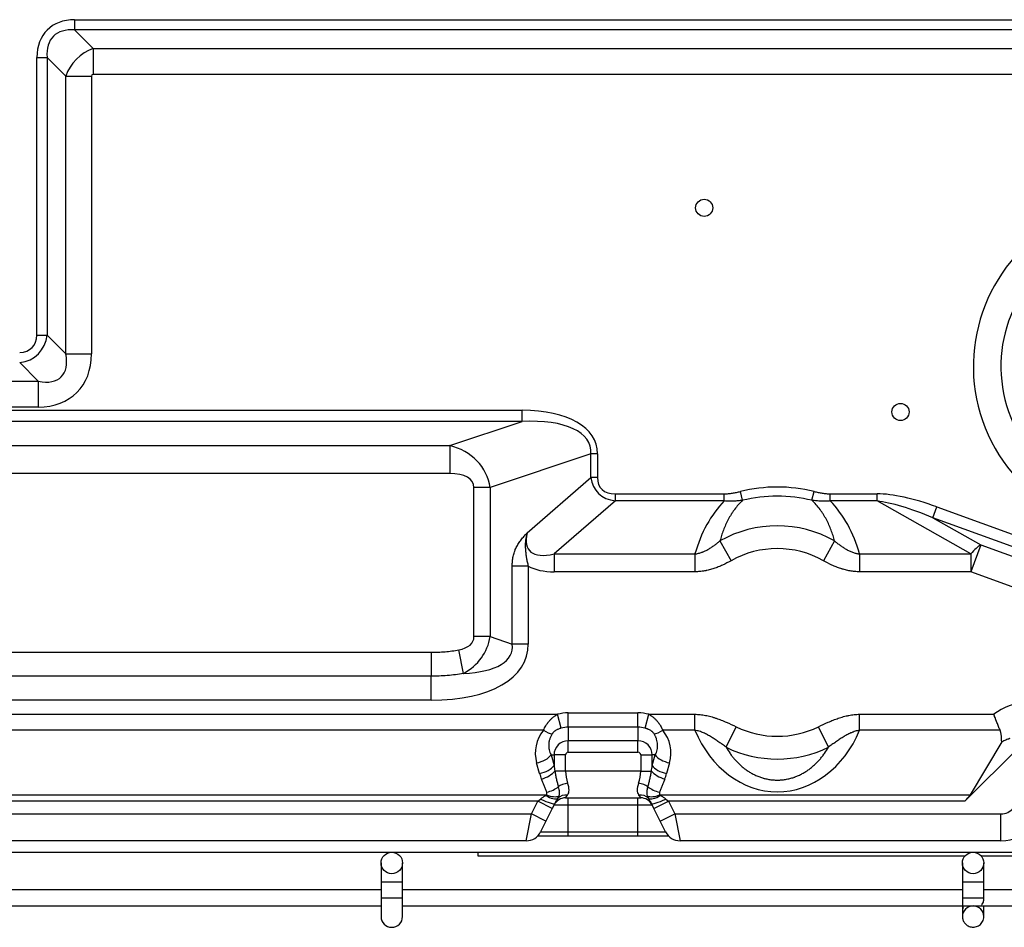
# Model space of a CAD drawing. Units: inches. Extents: x 245 to 9698, y 270 to 789.
# Drawn here: x 323 to 329, y 326 to 332 of the extents above; entities that cross this region are included whole.
import ezdxf

# ---------------------------------------------------------------- set-up
doc = ezdxf.new("R2010")
doc.units = ezdxf.units.IN
doc.header["$MEASUREMENT"] = 0
doc.layers.add('LG-Product', color=3, linetype='Continuous')

# ---------------------------------------------------------------- blocks, each defined once
blk = doc.blocks.new('ODU')
at = {"layer": 'LG-Product'}
for p, q in [((2223.08576, 1758.96337), (2223.08576, 1757.04337)), ((2223.08576, 1758.96337), (2427.84576, 1758.96337)), ((2427.84576, 1757.04337), (2223.08576, 1757.04337)), ((2223.08576, 1757.04337), (2226.56576, 1753.56337)), ((2226.56576, 1753.56337), (2427.84576, 1753.56337)), ((2226.56576, 1753.56337), (2226.56576, 1748.76337)), ((2216.04576, 1700.09157), (2216.04576, 1751.92337)), ((2216.04576, 1751.92337), (2217.96576, 1751.92337)), ((2217.96576, 1751.92337), (2217.96576, 1700.09157)), ((2221.44576, 1748.44337), (2217.96576, 1751.92337)), ((2221.44576, 1696.61157), (2221.44576, 1748.44337)), ((2221.44576, 1748.44337), (2226.24576, 1748.44337)), ((2226.24576, 1748.44337), (2226.24576, 1696.61157)), ((2427.84576, 1748.76337), (2226.56576, 1748.76337)), ((2216.04576, 1700.09157), (2217.96576, 1700.09157)), ((2217.96576, 1700.09157), (2221.44576, 1696.61157)), ((2221.44576, 1696.61157), (2226.24576, 1696.61157)), ((2216.32576, 1691.49157), (2212.84576, 1694.97157)), ((2175.16576, 1691.49157), (2216.32576, 1691.49157)), ((2216.32576, 1691.49157), (2216.32576, 1686.69157)), ((2071.87935, 1686.07721), (2306.61216, 1686.07721)), ((2216.32576, 1686.69157), (2175.16576, 1686.69157)), ((2306.61216, 1683.99875), (2306.61216, 1686.07721)), ((2306.61216, 1683.99875), (2071.87935, 1683.99875)), ((2293.10216, 1679.49542), (2306.61216, 1683.99875)), ((2085.38935, 1679.49542), (2293.10216, 1679.49542)), ((2293.10216, 1679.49542), (2293.10216, 1674.29926)), ((2319.47344, 1677.95892), (2300.63806, 1671.68046)), ((2320.67344, 1677.95892), (2319.47344, 1677.95892)), ((2319.47344, 1673.51245), (2319.47344, 1677.95892)), ((2320.67344, 1677.95892), (2320.67344, 1673.51245)), ((2293.10216, 1674.29926), (2085.38935, 1674.29926)), ((2307.56626, 1663.20053), (2319.47344, 1673.51245)), ((2320.67344, 1673.51245), (2319.47344, 1673.51245)), ((2300.63806, 1671.68046), (2297.63806, 1671.68046)), ((2297.63806, 1643.84627), (2297.63806, 1671.68046)), ((2300.63806, 1671.68046), (2300.63806, 1643.84627)), ((2347.77583, 1669.28259), (2347.37359, 1670.93129)), ((2360.71569, 1669.28259), (2361.11792, 1670.93129)), ((2324.02652, 1669.15875), (2312.61365, 1659.27491)), ((2324.02652, 1670.49003), (2344.35242, 1670.49003)), ((2324.02652, 1669.15875), (2324.02652, 1670.49003)), ((2344.35242, 1669.15875), (2324.02652, 1669.15875)), ((2344.35242, 1669.15875), (2344.35242, 1670.49003)), ((2364.13909, 1670.49003), (2372.88219, 1670.49003)), ((2364.13909, 1669.15875), (2364.13909, 1670.49003)), ((2372.88219, 1669.15875), (2364.13909, 1669.15875)), ((2372.88219, 1669.15875), (2372.88219, 1670.49003)), ((2390.405, 1659.27491), (2372.88219, 1669.15875)), ((2383.31423, 1666.02452), (2384.04842, 1668.04169)), ((2384.04842, 1668.04169), (2408.06441, 1659.30059)), ((2407.33022, 1657.28342), (2383.31423, 1666.02452)), ((2383.31423, 1666.02452), (2392.24047, 1660.98963)), ((2343.55425, 1661.71262), (2345.63907, 1658.01756)), ((2364.93726, 1661.71262), (2362.85244, 1658.01756)), ((2392.24047, 1660.98963), (2390.405, 1655.94671)), ((2392.24047, 1660.98963), (2407.03429, 1655.60512)), ((2312.61365, 1659.27491), (2338.88526, 1659.27491)), ((2312.61365, 1659.27491), (2312.61365, 1655.94671)), ((2338.88526, 1659.27491), (2338.88526, 1655.94671)), ((2369.60625, 1659.27491), (2369.60625, 1655.94671)), ((2369.60625, 1659.27491), (2390.405, 1659.27491)), ((2390.405, 1659.27491), (2390.405, 1655.94671)), ((2307.78165, 1657.02414), (2304.78165, 1657.02414)), ((2304.78165, 1642.46507), (2304.78165, 1657.02414)), ((2307.78165, 1657.02414), (2307.78165, 1642.46507)), ((2338.88526, 1655.94671), (2312.61365, 1655.94671)), ((2390.405, 1655.94671), (2369.60625, 1655.94671)), ((2405.19881, 1650.5622), (2390.405, 1655.94671)), ((2300.63806, 1643.84627), (2297.63806, 1643.84627)), ((2300.63806, 1643.84627), (2304.78165, 1642.46507)), ((2295.66616, 1636.98756), (2294.82058, 1641.37902)), ((2307.78165, 1642.46507), (2304.78165, 1642.46507)), ((2088.85345, 1640.93414), (2289.63806, 1640.93414)), ((2289.63806, 1640.93414), (2289.63806, 1636.462)), ((2289.63806, 1636.462), (2088.85345, 1636.462)), ((2289.63806, 1631.98986), (2289.63806, 1636.462)), ((2289.63806, 1631.98986), (2088.85345, 1631.98986)), ((2065.25259, 1629.35675), (2313.23892, 1629.35675)), ((2313.92454, 1626.76254), (2313.23892, 1629.35675)), ((2315.24576, 1629.61747), (2328.24576, 1629.61747)), ((2315.24576, 1626.93419), (2315.24576, 1629.61747)), ((2328.24576, 1626.93419), (2328.24576, 1629.61747)), ((2329.56698, 1626.76254), (2330.25259, 1629.35675)), ((2330.25259, 1629.35675), (2338.86801, 1629.35675)), ((2338.86801, 1626.37992), (2338.86801, 1629.35675)), ((2369.6235, 1629.35675), (2394.68209, 1629.35675)), ((2369.6235, 1626.37992), (2369.6235, 1629.35675)), ((2315.24576, 1626.93419), (2315.24576, 1624.42671)), ((2328.24576, 1626.93419), (2315.24576, 1626.93419)), ((2328.24576, 1626.93419), (2328.24576, 1624.42671)), ((2344.71236, 1623.20584), (2346.57135, 1627.01952)), ((2363.77916, 1623.20584), (2361.92016, 1627.01952)), ((2310.62506, 1626.37992), (2067.86645, 1626.37992)), ((2338.86801, 1626.37992), (2332.86645, 1626.37992)), ((2395.83218, 1626.37992), (2369.6235, 1626.37992)), ((2315.24576, 1622.28009), (2315.24576, 1624.42671)), ((2328.24576, 1624.42671), (2315.24576, 1624.42671)), ((2328.24576, 1622.28009), (2328.24576, 1624.42671)), ((2399.31682, 1623.17758), (2389.26526, 1613.12601)), ((2396.13214, 1624.21667), (2390.23239, 1614.31675)), ((2312.01685, 1621.76337), (2312.58241, 1619.78389)), ((2312.01685, 1621.76337), (2312.58241, 1621.76337)), ((2314.72904, 1621.76337), (2312.58241, 1621.76337)), ((2312.58241, 1621.76337), (2312.58241, 1619.78389)), ((2314.72904, 1618.76337), (2314.72904, 1621.76337)), ((2315.24576, 1622.28009), (2328.24576, 1622.28009)), ((2328.76247, 1621.76337), (2328.76247, 1618.76337)), ((2328.76247, 1621.76337), (2330.9091, 1621.76337)), ((2330.9091, 1619.78389), (2330.9091, 1621.76337)), ((2330.9091, 1619.78389), (2331.47466, 1621.76337)), ((2331.47466, 1621.76337), (2330.9091, 1621.76337)), ((2309.89913, 1618.29547), (2309.33357, 1620.27495)), ((2334.15795, 1620.27495), (2333.59238, 1618.29547)), ((2314.72904, 1618.76337), (2312.73293, 1618.76337)), ((2328.76247, 1618.76337), (2314.72904, 1618.76337)), ((2328.76247, 1618.76337), (2330.75859, 1618.76337)), ((2067.32766, 1614.31675), (2311.16385, 1614.31675)), ((2314.72904, 1613.76337), (2315.11966, 1614.29123)), ((2314.72904, 1613.76337), (2328.76247, 1613.76337)), ((2315.24576, 1612.43668), (2315.24576, 1613.76337)), ((2328.24576, 1612.43668), (2328.24576, 1613.76337)), ((2328.37185, 1614.29123), (2328.76247, 1613.76337)), ((2332.32766, 1614.31675), (2390.23239, 1614.31675)), ((2309.57298, 1613.12601), (2068.91853, 1613.12601)), ((2308.39165, 1610.76337), (2309.57298, 1613.12601)), ((2309.57298, 1613.12601), (2310.04897, 1613.54912)), ((2312.25626, 1611.78437), (2309.57298, 1613.12601)), ((2312.25626, 1611.78437), (2311.07494, 1609.42173)), ((2312.73225, 1612.73636), (2312.25626, 1611.78437)), ((2312.58241, 1612.43668), (2315.24576, 1612.43668)), ((2315.24576, 1612.43668), (2328.24576, 1612.43668)), ((2315.24576, 1607.42173), (2315.24576, 1612.43668)), ((2328.24576, 1607.42173), (2328.24576, 1612.43668)), ((2328.24576, 1612.43668), (2330.9091, 1612.43668)), ((2331.23525, 1611.78437), (2330.75926, 1612.73636)), ((2331.23525, 1611.78437), (2333.91853, 1613.12601)), ((2332.41658, 1609.42173), (2331.23525, 1611.78437)), ((2333.44254, 1613.54912), (2333.91853, 1613.12601)), ((2333.91853, 1613.12601), (2335.09986, 1610.76337)), ((2389.26526, 1613.12601), (2333.91853, 1613.12601)), ((2070.09986, 1610.76337), (2308.39165, 1610.76337)), ((2307.39165, 1605.76337), (2308.39165, 1610.76337)), ((2311.07494, 1609.42173), (2308.39165, 1610.76337)), ((2332.41658, 1609.42173), (2335.09986, 1610.76337)), ((2335.09986, 1610.76337), (2336.09986, 1605.76337)), ((2335.09986, 1610.76337), (2395.99876, 1610.76337)), ((2395.99876, 1605.76337), (2395.99876, 1610.76337)), ((2311.07494, 1609.42173), (2310.07494, 1607.42173)), ((2333.41658, 1607.42173), (2332.41658, 1609.42173)), ((2334.0063, 1606.611), (2309.47799, 1606.611)), ((2310.07494, 1607.42173), (2315.24576, 1607.42173)), ((2315.24576, 1607.42173), (2328.24576, 1607.42173)), ((2315.24576, 1606.61098), (2315.24576, 1607.42173)), ((2328.24576, 1607.42173), (2333.41658, 1607.42173)), ((2328.24576, 1606.61098), (2328.24576, 1607.42173)), ((2307.39165, 1605.76337), (2071.09986, 1605.76337)), ((2395.99876, 1605.76337), (2336.09986, 1605.76337)), ((1968.75111, 1603.611), (2502.90154, 1603.611)), ((2298.35076, 1603.61305), (2298.35076, 1602.96337)), ((2298.35076, 1602.96337), (2389.33365, 1602.96337)), ((2392.27673, 1602.96337), (2497.82977, 1602.96337)), ((2280.30154, 1601.61099), (2280.30154, 1598.111)), ((2284.30154, 1598.111), (2284.30154, 1601.61099)), ((2280.30154, 1598.111), (2280.30154, 1595.111)), ((2280.30154, 1598.111), (2284.30154, 1598.111)), ((2284.30154, 1595.111), (2284.30154, 1598.111)), ((2388.80154, 1598.11098), (2388.80154, 1595.11098)), ((2388.80154, 1598.11098), (2392.80154, 1598.11098)), ((2392.80154, 1598.11097), (2392.80154, 1598.11101)), ((2392.80154, 1595.11098), (2392.80154, 1598.11098)), ((2280.29865, 1596.611), (2175.79921, 1596.611)), ((2388.79202, 1596.611), (2284.29258, 1596.611)), ((2497.29565, 1596.611), (2392.79622, 1596.611)), ((2175.79921, 1593.611), (2280.29865, 1593.611)), ((2280.30154, 1595.111), (2280.30154, 1591.61099)), ((2280.30154, 1595.111), (2284.30154, 1595.111)), ((2284.29258, 1593.611), (2497.29565, 1593.611)), ((2284.30154, 1591.61099), (2284.30154, 1595.111)), ((2388.80154, 1595.11098), (2392.80154, 1595.11098)), ((2388.80154, 1593.611), (2388.80154, 1591.611)), ((2392.80154, 1591.611), (2392.80154, 1593.611))]:
    blk.add_line(p, q, dxfattribs=at)
for centre, radius in [((2340.6138, 1723.86333), 1.6), ((2377.24576, 1685.76337), 1.6), ((2282.30154, 1601.61099), 2), ((2390.80154, 1601.611), 2)]:
    blk.add_circle(centre, radius, dxfattribs=at)
for centre, radius, start, end in [((2421.74576, 1694.26337), 30.89714, 119.9315118, 283.6), ((2421.74576, 1694.26337), 25.75218, 119.9315118, 283.6), ((2354.24576, 1642.76337), 28.99411, 76.2893149, 103.7106851), ((2354.24576, 1642.76337), 27.29706, 76.2893149, 103.7106851), ((2354.24576, 1642.76337), 21.75736, 60.5675391, 119.4324609), ((2354.24576, 1642.76337), 17.51472, 60.5675391, 119.4324609), ((2400.73104, 1621.76337), 9.7082, 90, 128.5410604), ((2315.24576, 1621.76337), 7.8541, 90, 104.8040791), ((2328.24576, 1621.76337), 7.8541, 75.1959209, 90), ((2315.24576, 1621.76337), 5.17082, 90, 104.8040791), ((2328.24576, 1621.76337), 5.17082, 75.1959209, 90), ((2354.24576, 1642.76337), 17.51472, 244.0128863, 295.9871137), ((2315.24576, 1621.76337), 2.66334, 90, 180), ((2328.24576, 1621.76337), 2.66334, 0, 90), ((2354.24576, 1642.76337), 21.75736, 244.0128863, 295.9871137), ((2315.24576, 1621.76337), 0.51672, 90, 180), ((2328.24576, 1621.76337), 0.51672, 0, 90), ((2314.72904, 1611.36337), 2.4, 90, 153.4349488), ((2328.76247, 1611.36337), 2.4, 26.5650512, 90), ((2395.99876, 1613.76337), 3, 270, 320.1944289), ((2395.99876, 1613.76337), 8, 270, 320.1944289), ((2307.39165, 1608.76337), 3, 270, 333.4349488), ((2336.09986, 1608.76337), 3, 206.5650512, 270), ((2390.80154, 1591.611), 2, 90, 180.5681549), ((2390.80154, 1591.611), 2, 359.639972, 90), ((2282.30154, 1591.61099), 2, 179.9999416, 359.9999328)]:
    blk.add_arc(centre, radius, start, end, dxfattribs=at)
for centre, major_axis, ratio, start_param, end_param in [((2227.04576, 1747.96337), (9.07083, -9.07083), 0.685994341, 2.540328437, 3.74285687), ((2227.04576, 1747.96337), (7.90666, -7.90666), 0.572363376, 2.540328437, 3.74285687), ((2226.74576, 1748.26337), (-4.52548, -4.52548), 0.734228318, 4.111124764, 5.313653197), ((2226.74576, 1748.26337), (0.41231, -0.41231), 0.685994341, 2.540328437, 3.74285687), ((2211.04576, 1701.89157), (-4.12311, 4.12311), 0.685994341, 2.540328437, 3.74285687), ((2211.04576, 1701.89157), (5.28728, -5.28728), 0.855919544, 5.681921091, 6.884449524), ((2210.74576, 1702.19157), (-12.78163, 12.78163), 0.685994341, 2.540328437, 3.74285687), ((2210.74576, 1702.19157), (9.8712, -9.8712), 0.45845322, 5.681921091, 6.884449524), ((2295.87344, 1671.75892), (24.48804, 8.16268), 0.480384461, 6.124405093, 7.247369022), ((2295.87344, 1671.75892), (-23.39428, -7.79809), 0.405519351, 2.982812439, 4.105776369), ((2289.63806, 1669.68046), (-10.63376, -3.54459), 0.892142571, 2.982812439, 4.105776369), ((2289.63806, 1669.68046), (7.89937, 2.63312), 0.480384461, 6.124405093, 7.247369022), ((2332.67344, 1681.30668), (-12.06463, -10.44827), 0.526315789, 5.949712135, 6.715874785), ((2332.67344, 1681.30668), (11.33893, 9.81981), 0.4, 2.808119481, 3.574282131), ((2354.24576, 1651.64478), (0, -21.97544), 0.745355993, 3.790111347, 4.357792395), ((2354.24576, 1651.64478), (0, -21.97544), 0.745355993, 1.925392912, 2.49307396), ((2391.46872, 1655.34671), (23.50587, -13.25861), 0.311256989, 2.060755399, 2.63735318), ((2391.46872, 1655.34671), (22.85522, -12.89161), 0.22865567, 2.060755399, 2.63735318), ((2333.36626, 1681.90668), (-25.39921, -21.99636), 0.25, 5.949712135, 6.715874785), ((2390.405, 1655.94671), (-2.94774, -5.22598), 0.311256989, 3.631551726, 4.208149506), ((2333.36626, 1681.90668), (27.21344, 23.56753), 0.4, 3.285166882, 3.574282131), ((2289.63806, 1645.84627), (7.89937, -2.63312), 0.480384461, 5.575882059, 6.441965522), ((2289.63806, 1645.84627), (10.63376, -3.54459), 0.892142571, 5.575882059, 6.441965522), ((2275.78165, 1650.46507), (31.59747, -10.53249), 0.480384461, 5.319001592, 6.441965522), ((2275.78165, 1650.46507), (28.86307, -9.62102), 0.328684105, 5.575882059, 6.441965522), ((2315.24576, 1622.1143), (0, -6.43772), 0.958314848, 3.988106124, 5.002140682), ((2310.62506, 1627.86834), (2.2883, -1.94002), 0.399562399, 5.039004324, 5.773562013), ((2332.86645, 1627.86834), (-2.2883, -1.94002), 0.399562399, 0.509623294, 1.244180983), ((2328.24576, 1622.1143), (0, -6.43772), 0.958314848, 1.281044625, 2.295079183), ((2354.24576, 1635.91021), (0, -21.02275), 0.820651807, 5.182889127, 7.383481487), ((2309.33357, 1621.76337), (2.88457, 0.82416), 0.481543412, 4.575663542, 5.747684449), ((2334.15795, 1621.76337), (-2.88457, 0.82416), 0.481543412, 0.535500858, 1.707521765), ((2309.89913, 1619.78389), (2.88457, 0.82416), 0.481543412, 4.575663542, 5.747684449), ((2314.72904, 1624.01006), (0, -9.45), 0.253968255, 5.176036593, 5.30099918), ((2328.76247, 1624.01006), (0, -9.45), 0.253968255, 0.982186127, 1.107148713), ((2333.59238, 1619.78389), (-2.88457, 0.82416), 0.481543412, 0.535500858, 1.707521765), ((2314.72904, 1622.52164), (0, -9.45), 0.571428573, 5.176036594, 5.30099918), ((2310.23779, 1618.76337), (2.803, 1.06921), 0.47098, 4.534628058, 5.602427392), ((2318.42904, 1618.76337), (0, -5), 0.74, 4.71238898, 5.176036589), ((2325.06247, 1618.76337), (0, -5), 0.74, 1.107148718, 1.570796327), ((2333.25372, 1618.76337), (-2.803, 1.06921), 0.47098, 0.680757915, 1.748557249), ((2328.76247, 1622.52164), (0, -9.45), 0.571428572, 0.982186128, 1.107148715), ((2311.20995, 1616.2913), (2.86032, 0.90475), 0.478424683, 4.562198502, 5.411511264), ((2315.11966, 1615.45399), (2.32834, 0.58209), 0.43643578, 1.462117287, 2.29801492), ((2310.15559, 1618.76337), (4.87849, -4.57477), 0.413609002, 0.048245548, 0.691746656), ((2333.33593, 1618.76337), (-4.87849, -4.57477), 0.413609002, 5.591438651, 6.23493976), ((2328.37185, 1615.45399), (2.32834, -0.58209), 0.43643578, 0.843577734, 1.679475367), ((2332.28156, 1616.2913), (2.86032, -0.90475), 0.478424683, 4.013266697, 4.862579459), ((2311.03337, 1615.60314), (2.39198, -1.81065), 0.380634348, 4.992918909, 6.140983489), ((2311.16385, 1615.80516), (2.67048, -1.36695), 0.453379518, 4.940426149, 5.941865771), ((2315.11966, 1612.14461), (2.14663, -1.07331), 0.872871561, 1.982313173, 2.869671289), ((2328.37185, 1612.14461), (2.14663, 1.07331), 0.872871561, 0.271921364, 1.159279481), ((2332.32766, 1615.80516), (2.67048, 1.36695), 0.453379518, 3.48291219, 4.484351811), ((2332.45814, 1615.60314), (2.39198, 1.81065), 0.380634348, 3.283794472, 4.431859052), ((2387.5682, 1613.12601), (-2.85688, -2.23058), 0.310028979, 1.948781032, 2.467927146), ((2310.04897, 1614.078), (-2.68328, 1.34164), 0.158174672, 1.649719387, 3.141592654), ((2333.44254, 1614.078), (2.68328, 1.34164), 0.158174672, 3.141592654, 4.63346592)]:
    blk.add_ellipse(centre, major_axis=major_axis, ratio=ratio, start_param=start_param, end_param=end_param, dxfattribs=at)
for points, knots in [([(2344.35242, 1670.49003), (2344.60955, 1670.49003), (2344.86475, 1670.5033), (2345.3723, 1670.54932), (2345.62465, 1670.5821), (2346.12725, 1670.66197), (2346.37751, 1670.70907), (2346.87653, 1670.81344), (2347.1253, 1670.87071), (2347.37359, 1670.93129)], [0, 0, 0, 0, 0.25, 0.25, 0.5, 0.5, 0.75, 0.75, 1, 1, 1, 1]), ([(2361.11792, 1670.93129), (2361.36621, 1670.87071), (2361.61498, 1670.81344), (2362.11401, 1670.70907), (2362.36426, 1670.66197), (2362.86687, 1670.5821), (2363.11921, 1670.54932), (2363.62676, 1670.5033), (2363.88196, 1670.49003), (2364.13909, 1670.49003)], [0, 0, 0, 0, 0.25, 0.25, 0.5, 0.5, 0.75, 0.75, 1, 1, 1, 1]), ([(2347.77583, 1669.28259), (2347.49402, 1669.01644), (2347.22881, 1668.74021), (2346.72714, 1668.17036), (2346.49071, 1667.87672), (2346.15542, 1667.42464), (2346.04689, 1667.27201), (2345.88874, 1667.04028), (2345.8368, 1666.96257), (2345.76003, 1666.84533), (2345.73462, 1666.80613), (2345.68427, 1666.72765), (2345.45973, 1666.37398), (2345.2529, 1666.0159), (2344.90991, 1665.37328), (2344.7508, 1665.04894), (2344.45499, 1664.39491), (2344.3183, 1664.0652), (2344.0657, 1663.40093), (2343.94979, 1663.06636), (2343.73754, 1662.39277), (2343.64121, 1662.05373), (2343.55425, 1661.71262)], [0, 0, 0, 0, 0.125, 0.125, 0.25, 0.25, 0.3125, 0.3125, 0.34375, 0.34375, 0.359375, 0.359375, 0.375, 0.5, 0.5, 0.625, 0.625, 0.75, 0.75, 0.875, 0.875, 1, 1, 1, 1]), ([(2347.77583, 1669.28259), (2347.49196, 1669.24345), (2347.20785, 1669.20899), (2346.63898, 1669.15302), (2346.35422, 1669.13151), (2345.78389, 1669.10532), (2345.49832, 1669.10063), (2344.92617, 1669.11246), (2344.6396, 1669.12896), (2344.35242, 1669.15875)], [0, 0, 0, 0, 0.25, 0.25, 0.5, 0.5, 0.75, 0.75, 1, 1, 1, 1]), ([(2364.13909, 1669.15875), (2363.85191, 1669.12896), (2363.56534, 1669.11246), (2362.99319, 1669.10063), (2362.70762, 1669.10532), (2362.13729, 1669.13151), (2361.85253, 1669.15302), (2361.28366, 1669.20899), (2360.99955, 1669.24345), (2360.71569, 1669.28259)], [0, 0, 0, 0, 0.25, 0.25, 0.5, 0.5, 0.75, 0.75, 1, 1, 1, 1]), ([(2364.93726, 1661.71262), (2364.85092, 1662.05131), (2364.75527, 1662.38823), (2364.54442, 1663.05821), (2364.42923, 1663.39129), (2364.17801, 1664.05321), (2364.04198, 1664.38207), (2363.74732, 1665.03508), (2363.58868, 1665.35923), (2363.24632, 1666.0022), (2363.06261, 1666.32102), (2362.81512, 1666.71567), (2362.76473, 1666.7944), (2362.66208, 1666.95147), (2362.60994, 1667.02962), (2362.45126, 1667.26255), (2362.34235, 1667.41597), (2362.00587, 1667.87032), (2361.76856, 1668.16538), (2361.26494, 1668.73789), (2360.99866, 1669.01534), (2360.71569, 1669.28259)], [0, 0, 0, 0, 0.125, 0.125, 0.25, 0.25, 0.375, 0.375, 0.5, 0.5, 0.625, 0.625, 0.65625, 0.65625, 0.6875, 0.6875, 0.75, 0.75, 0.875, 0.875, 1, 1, 1, 1]), ([(2304.78165, 1657.02414), (2304.78165, 1657.32772), (2304.7968, 1657.62795), (2304.85769, 1658.22167), (2304.90344, 1658.51515), (2305.0272, 1659.095), (2305.10521, 1659.38137), (2305.22495, 1659.73442), (2305.25006, 1659.80488), (2305.30208, 1659.94404), (2305.38296, 1660.15056), (2305.47232, 1660.35053), (2305.59882, 1660.61146), (2305.66575, 1660.73907), (2305.80666, 1660.98883), (2305.95465, 1661.23312), (2306.11552, 1661.46744), (2306.28174, 1661.69761), (2306.36753, 1661.81063), (2306.54313, 1662.03354), (2306.63298, 1662.1435), (2306.81492, 1662.36045), (2306.90708, 1662.46755), (2307.09309, 1662.67981), (2307.18694, 1662.78496), (2307.32863, 1662.94163), (2307.39971, 1663.01968), (2307.48297, 1663.11033), (2307.52468, 1663.15556), (2307.54257, 1663.17492), (2307.55451, 1663.18783), (2307.56037, 1663.19417), (2307.56626, 1663.20053)], [0, 0, 0, 0, 0.125, 0.125, 0.25, 0.25, 0.375, 0.375, 0.40625, 0.40625, 0.4375, 0.5, 0.5, 0.5625, 0.5625, 0.625, 0.6875, 0.6875, 0.75, 0.75, 0.8125, 0.8125, 0.875, 0.875, 0.9375, 0.9375, 0.96875, 0.984375, 0.9921875, 0.99609375, 0.99609375, 1, 1, 1, 1]), ([(2307.56626, 1663.20053), (2307.56399, 1663.19277), (2307.56171, 1663.18501), (2307.55716, 1663.16949), (2307.55487, 1663.16158), (2307.54805, 1663.13804), (2307.53452, 1663.09093), (2307.50371, 1662.9808), (2307.47866, 1662.88602), (2307.43048, 1662.69592), (2307.40093, 1662.56849), (2307.32113, 1662.18495), (2307.27972, 1661.92726), (2307.24553, 1661.60228), (2307.23957, 1661.53714), (2307.22942, 1661.40658), (2307.22525, 1661.34117), (2307.2154, 1661.14527), (2307.21244, 1661.01486), (2307.21289, 1660.75439), (2307.21629, 1660.62434), (2307.22781, 1660.36457), (2307.23588, 1660.23486), (2307.25476, 1659.97564), (2307.26552, 1659.84614), (2307.2887, 1659.58718), (2307.30112, 1659.45772), (2307.32801, 1659.19871), (2307.34252, 1659.06915), (2307.36673, 1658.87467), (2307.37522, 1658.80981), (2307.39314, 1658.68031), (2307.40258, 1658.61564), (2307.43254, 1658.42191), (2307.45471, 1658.29314), (2307.50433, 1658.03652), (2307.53178, 1657.90867), (2307.62297, 1657.52672), (2307.69561, 1657.2742), (2307.78165, 1657.02414)], [0, 0, 0, 0, 0.00390625, 0.00390625, 0.0078125, 0.0078125, 0.015625, 0.03125, 0.0625, 0.0625, 0.125, 0.125, 0.25, 0.25, 0.28125, 0.28125, 0.3125, 0.3125, 0.375, 0.375, 0.4375, 0.4375, 0.5, 0.5, 0.5625, 0.5625, 0.625, 0.625, 0.6875, 0.6875, 0.71875, 0.71875, 0.75, 0.75, 0.8125, 0.8125, 0.875, 0.875, 1, 1, 1, 1]), ([(2338.88526, 1659.27491), (2339.11202, 1659.29799), (2339.33436, 1659.33754), (2339.77169, 1659.44385), (2339.98668, 1659.51064), (2340.25155, 1659.60841), (2340.3044, 1659.62871), (2340.40936, 1659.67053), (2340.56558, 1659.73505), (2340.71839, 1659.80458), (2341.02004, 1659.9495), (2341.21583, 1660.05392), (2341.59905, 1660.27497), (2341.78648, 1660.39162), (2342.15467, 1660.63463), (2342.33543, 1660.76099), (2342.6916, 1661.02145), (2342.86702, 1661.15554), (2343.2136, 1661.42984), (2343.38476, 1661.57004), (2343.55425, 1661.71262)], [0, 0, 0, 0, 0.125, 0.125, 0.25, 0.25, 0.28125, 0.28125, 0.3125, 0.375, 0.375, 0.5, 0.5, 0.625, 0.625, 0.75, 0.75, 0.875, 0.875, 1, 1, 1, 1]), ([(2364.93726, 1661.71262), (2365.10682, 1661.56999), (2365.27814, 1661.42965), (2365.62533, 1661.15489), (2365.80119, 1661.02047), (2366.15864, 1660.75917), (2366.34022, 1660.63228), (2366.7106, 1660.38806), (2366.89939, 1660.27072), (2367.14108, 1660.13163), (2367.1897, 1660.1042), (2367.28756, 1660.05014), (2367.3368, 1660.02351), (2367.48502, 1659.94518), (2367.58463, 1659.89493), (2367.88605, 1659.75076), (2368.09047, 1659.66335), (2368.50775, 1659.50981), (2368.72061, 1659.44365), (2368.99318, 1659.3774), (2369.04802, 1659.36498), (2369.15839, 1659.34188), (2369.21399, 1659.33119), (2369.3813, 1659.30201), (2369.49345, 1659.28639), (2369.60625, 1659.27491)], [0, 0, 0, 0, 0.125, 0.125, 0.25, 0.25, 0.375, 0.375, 0.5, 0.5, 0.53125, 0.53125, 0.5625, 0.5625, 0.625, 0.625, 0.75, 0.75, 0.875, 0.875, 0.90625, 0.90625, 0.9375, 0.9375, 1, 1, 1, 1]), ([(2345.63907, 1658.01756), (2345.11924, 1657.72426), (2344.59164, 1657.45037), (2343.78431, 1657.07936), (2343.51254, 1656.96234), (2342.96288, 1656.74359), (2342.685, 1656.64187), (2342.12221, 1656.45595), (2341.83731, 1656.37175), (2341.40393, 1656.26054), (2341.25846, 1656.22598), (2341.03864, 1656.1782), (2340.96511, 1656.16296), (2340.81801, 1656.13396), (2340.44987, 1656.06514), (2340.0797, 1656.01504), (2339.48464, 1655.96084), (2339.18571, 1655.94671), (2338.88526, 1655.94671)], [0, 0, 0, 0, 0.25, 0.25, 0.375, 0.375, 0.5, 0.5, 0.625, 0.625, 0.6875, 0.6875, 0.71875, 0.71875, 0.75, 0.875, 0.875, 1, 1, 1, 1]), ([(2369.60625, 1655.94671), (2369.30603, 1655.94671), (2369.00818, 1655.96081), (2368.41677, 1656.01449), (2368.12321, 1656.05409), (2367.54, 1656.15648), (2367.25034, 1656.21928), (2366.81853, 1656.32935), (2366.60329, 1656.38836), (2366.38901, 1656.45304), (2366.24636, 1656.4974), (2366.1751, 1656.52021), (2365.81984, 1656.63709), (2365.53961, 1656.73942), (2364.98605, 1656.95933), (2364.71272, 1657.07691), (2363.90162, 1657.4494), (2363.37275, 1657.72399), (2362.85244, 1658.01756)], [0, 0, 0, 0, 0.125, 0.125, 0.25, 0.25, 0.375, 0.375, 0.4375, 0.46875, 0.46875, 0.5, 0.5, 0.625, 0.625, 0.75, 0.75, 1, 1, 1, 1]), ([(2289.63806, 1640.93414), (2290.07312, 1640.93414), (2290.50751, 1640.94198), (2291.37478, 1640.97506), (2291.80768, 1641.00029), (2292.67177, 1641.07048), (2293.10297, 1641.11543), (2293.96338, 1641.22852), (2294.3926, 1641.29662), (2294.82058, 1641.37902)], [0, 0, 0, 0, 0.25, 0.25, 0.5, 0.5, 0.75, 0.75, 1, 1, 1, 1]), ([(2295.66616, 1636.98756), (2295.16836, 1636.8917), (2294.66917, 1636.81169), (2293.66849, 1636.67826), (2293.16698, 1636.62488), (2292.16195, 1636.54129), (2291.65842, 1636.5111), (2290.64956, 1636.47145), (2290.14422, 1636.462), (2289.63806, 1636.462)], [0, 0, 0, 0, 0.25, 0.25, 0.5, 0.5, 0.75, 0.75, 1, 1, 1, 1]), ([(2310.62506, 1626.37992), (2310.68543, 1626.52233), (2310.75164, 1626.66463), (2310.89613, 1626.94813), (2310.97441, 1627.08933), (2311.1438, 1627.36968), (2311.2349, 1627.50883), (2311.35751, 1627.68079), (2311.38247, 1627.71508), (2311.43328, 1627.78345), (2311.4591, 1627.81746), (2311.53747, 1627.91858), (2311.59106, 1627.98492), (2311.75597, 1628.18058), (2311.87139, 1628.30655), (2312.11376, 1628.54862), (2312.24072, 1628.66473), (2312.44053, 1628.83055), (2312.5087, 1628.88444), (2312.64831, 1628.98922), (2312.71939, 1629.03983), (2312.82796, 1629.11299), (2312.86451, 1629.13694), (2312.93812, 1629.18379), (2313.04924, 1629.25247), (2313.16247, 1629.31635), (2313.23892, 1629.35675)], [0, 0, 0, 0, 0.125, 0.125, 0.25, 0.25, 0.375, 0.375, 0.40625, 0.40625, 0.4375, 0.4375, 0.5, 0.5, 0.625, 0.625, 0.75, 0.75, 0.8125, 0.8125, 0.875, 0.875, 0.90625, 0.90625, 0.9375, 1, 1, 1, 1]), ([(2330.25259, 1629.35675), (2330.40573, 1629.27581), (2330.55427, 1629.18656), (2330.73451, 1629.06519), (2330.77028, 1629.04043), (2330.84129, 1628.98992), (2330.87657, 1628.96415), (2330.98131, 1628.8856), (2331.0495, 1628.83174), (2331.24942, 1628.66594), (2331.37648, 1628.54981), (2331.61913, 1628.3076), (2331.73471, 1628.18152), (2331.89989, 1627.98561), (2331.95358, 1627.91917), (2332.03209, 1627.81788), (2332.05796, 1627.7838), (2332.10877, 1627.71545), (2332.13372, 1627.68117), (2332.25632, 1627.50925), (2332.34744, 1627.3701), (2332.51687, 1627.08972), (2332.59519, 1626.94848), (2332.73977, 1626.66485), (2332.80603, 1626.52245), (2332.86645, 1626.37992)], [0, 0, 0, 0, 0.125, 0.125, 0.15625, 0.15625, 0.1875, 0.1875, 0.25, 0.25, 0.375, 0.375, 0.5, 0.5, 0.5625, 0.5625, 0.59375, 0.59375, 0.625, 0.625, 0.75, 0.75, 0.875, 0.875, 1, 1, 1, 1]), ([(2338.86801, 1629.35675), (2339.20957, 1629.35675), (2339.54784, 1629.3378), (2340.21886, 1629.26796), (2340.55159, 1629.21706), (2341.21238, 1629.08828), (2341.54044, 1629.01038), (2342.02958, 1628.87658), (2342.19213, 1628.82915), (2342.4353, 1628.75414), (2342.51628, 1628.72848), (2342.67784, 1628.67601), (2342.75837, 1628.6492), (2343.15994, 1628.51249), (2343.4776, 1628.3946), (2344.10738, 1628.14572), (2344.4195, 1628.01472), (2345.3498, 1627.60733), (2345.96191, 1627.31659), (2346.57135, 1627.01952)], [0, 0, 0, 0, 0.125, 0.125, 0.25, 0.25, 0.375, 0.375, 0.4375, 0.4375, 0.46875, 0.46875, 0.5, 0.5, 0.625, 0.625, 0.75, 0.75, 1, 1, 1, 1]), ([(2361.92016, 1627.01952), (2362.52823, 1627.31592), (2363.13872, 1627.60589), (2364.06535, 1628.01188), (2364.37605, 1628.14237), (2365.0024, 1628.39021), (2365.31804, 1628.50756), (2365.95572, 1628.72529), (2366.27775, 1628.82567), (2366.76683, 1628.96022), (2366.93086, 1629.0024), (2367.1786, 1629.06118), (2367.26146, 1629.08002), (2367.42777, 1629.11613), (2367.51127, 1629.13341), (2367.92985, 1629.2155), (2368.26616, 1629.26715), (2368.94216, 1629.33777), (2369.28185, 1629.35675), (2369.6235, 1629.35675)], [0, 0, 0, 0, 0.25, 0.25, 0.375, 0.375, 0.5, 0.5, 0.625, 0.625, 0.6875, 0.6875, 0.71875, 0.71875, 0.75, 0.75, 0.875, 0.875, 1, 1, 1, 1]), ([(2395.83218, 1626.37992), (2395.73427, 1626.60672), (2395.63682, 1626.83926), (2395.44287, 1627.31534), (2395.34637, 1627.55889), (2395.20222, 1627.93247), (2395.15427, 1628.05838), (2395.08247, 1628.24935), (2395.05855, 1628.31336), (2395.01076, 1628.44208), (2394.98686, 1628.50687), (2394.9154, 1628.70176), (2394.86818, 1628.83216), (2394.79793, 1629.02849), (2394.7746, 1629.09405), (2394.73976, 1629.19256), (2394.72817, 1629.22543), (2394.71082, 1629.27478), (2394.70216, 1629.29945), (2394.69351, 1629.32414), (2394.68775, 1629.34059), (2394.68493, 1629.34865), (2394.68209, 1629.35675)], [0, 0, 0, 0, 0.25, 0.25, 0.5, 0.5, 0.625, 0.625, 0.6875, 0.6875, 0.75, 0.75, 0.875, 0.875, 0.9375, 0.9375, 0.96875, 0.96875, 0.984375, 0.9921875, 0.9921875, 1, 1, 1, 1]), ([(2313.92454, 1626.76254), (2313.88281, 1626.75152), (2313.84118, 1626.73988), (2313.75811, 1626.71534), (2313.71663, 1626.70242), (2313.59272, 1626.66172), (2313.5114, 1626.63219), (2313.35157, 1626.56808), (2313.27307, 1626.53349), (2313.11922, 1626.45883), (2313.04387, 1626.41877), (2312.89681, 1626.33257), (2312.82509, 1626.28643), (2312.73815, 1626.2244), (2312.7209, 1626.21177), (2312.68696, 1626.18626), (2312.63678, 1626.14756), (2312.58887, 1626.10756), (2312.49622, 1626.02582), (2312.43869, 1625.96902), (2312.37269, 1625.89518), (2312.35976, 1625.88024), (2312.33467, 1625.85024), (2312.29814, 1625.80506), (2312.265, 1625.7594), (2312.24443, 1625.72879)], [0, 0, 0, 0, 0.0625, 0.0625, 0.125, 0.125, 0.25, 0.25, 0.375, 0.375, 0.5, 0.5, 0.625, 0.625, 0.65625, 0.65625, 0.6875, 0.75, 0.75, 0.875, 0.875, 0.90625, 0.90625, 0.9375, 1, 1, 1, 1]), ([(2331.24708, 1625.72879), (2331.20594, 1625.79), (2331.15924, 1625.84977), (2331.05563, 1625.96605), (2330.99872, 1626.02256), (2330.92157, 1626.09091), (2330.90584, 1626.10446), (2330.87379, 1626.13134), (2330.85746, 1626.14467), (2330.80784, 1626.18409), (2330.77387, 1626.20968), (2330.66957, 1626.28434), (2330.59773, 1626.33069), (2330.45016, 1626.4174), (2330.37443, 1626.45774), (2330.21958, 1626.53298), (2330.14046, 1626.56787), (2330.0195, 1626.61639), (2329.97872, 1626.63195), (2329.89698, 1626.66165), (2329.856, 1626.67579), (2329.73269, 1626.71625), (2329.65004, 1626.74059), (2329.56698, 1626.76254)], [0, 0, 0, 0, 0.125, 0.125, 0.25, 0.25, 0.28125, 0.28125, 0.3125, 0.3125, 0.375, 0.375, 0.5, 0.5, 0.625, 0.625, 0.75, 0.75, 0.8125, 0.8125, 0.875, 0.875, 1, 1, 1, 1]), ([(2312.24443, 1625.72879), (2312.13743, 1625.56961), (2312.04546, 1625.40712), (2311.88747, 1625.07689), (2311.82148, 1624.90914), (2311.74049, 1624.65421), (2311.71651, 1624.56869), (2311.68496, 1624.43963), (2311.67518, 1624.39648), (2311.6571, 1624.30994), (2311.64882, 1624.26669), (2311.6112, 1624.05079), (2311.59308, 1623.87898), (2311.57909, 1623.53755), (2311.58322, 1623.36793), (2311.60567, 1623.11547), (2311.61587, 1623.03165), (2311.63524, 1622.90646), (2311.64238, 1622.86484), (2311.65796, 1622.78213), (2311.6664, 1622.741), (2311.71185, 1622.53648), (2311.75853, 1622.37646), (2311.87225, 1622.06402), (2311.93929, 1621.91161), (2312.01685, 1621.76337)], [0, 0, 0, 0, 0.125, 0.125, 0.25, 0.25, 0.3125, 0.3125, 0.34375, 0.34375, 0.375, 0.375, 0.5, 0.5, 0.625, 0.625, 0.6875, 0.6875, 0.71875, 0.71875, 0.75, 0.75, 0.875, 0.875, 1, 1, 1, 1]), ([(2331.47466, 1621.76337), (2331.55237, 1621.9119), (2331.61935, 1622.0643), (2331.73283, 1622.37601), (2331.77931, 1622.53533), (2331.85174, 1622.8604), (2331.87769, 1623.02614), (2331.89671, 1623.23718), (2331.89984, 1623.27958), (2331.90473, 1623.36476), (2331.90648, 1623.40756), (2331.90964, 1623.53578), (2331.90896, 1623.62129), (2331.89854, 1623.8778), (2331.88048, 1624.04878), (2331.82135, 1624.39019), (2331.7803, 1624.56062), (2331.70001, 1624.81543), (2331.67011, 1624.90023), (2331.62026, 1625.02715), (2331.60281, 1625.06942), (2331.56618, 1625.15384), (2331.54699, 1625.19601), (2331.44709, 1625.40545), (2331.35428, 1625.56931), (2331.24708, 1625.72879)], [0, 0, 0, 0, 0.125, 0.125, 0.25, 0.25, 0.375, 0.375, 0.40625, 0.40625, 0.4375, 0.4375, 0.5, 0.5, 0.625, 0.625, 0.75, 0.75, 0.8125, 0.8125, 0.84375, 0.84375, 0.875, 0.875, 1, 1, 1, 1]), ([(2344.71236, 1623.20584), (2344.4863, 1623.36917), (2344.26026, 1623.53262), (2343.80688, 1623.85786), (2343.57953, 1624.01964), (2343.12195, 1624.33928), (2342.89171, 1624.49714), (2342.42637, 1624.80613), (2342.19128, 1624.95728), (2341.83311, 1625.17626), (2341.71279, 1625.24795), (2341.53063, 1625.35312), (2341.46959, 1625.3878), (2341.34711, 1625.45616), (2341.28567, 1625.48985), (2340.97736, 1625.65558), (2340.72722, 1625.7796), (2340.34474, 1625.94767), (2340.21602, 1626.00069), (2339.95572, 1626.09961), (2339.82414, 1626.14552), (2339.55756, 1626.22891), (2339.42258, 1626.26638), (2339.14855, 1626.33125), (2339.0095, 1626.35864), (2338.86801, 1626.37992)], [0, 0, 0, 0, 0.125, 0.125, 0.25, 0.25, 0.375, 0.375, 0.5, 0.5, 0.5625, 0.5625, 0.59375, 0.59375, 0.625, 0.625, 0.75, 0.75, 0.8125, 0.8125, 0.875, 0.875, 0.9375, 0.9375, 1, 1, 1, 1]), ([(2369.6235, 1626.37992), (2369.48249, 1626.35871), (2369.34337, 1626.33135), (2369.06832, 1626.26623), (2368.93239, 1626.22848), (2368.66325, 1626.14416), (2368.53004, 1626.09759), (2368.33198, 1626.02207), (2368.26625, 1625.99595), (2368.13533, 1625.94198), (2368.07035, 1625.9142), (2367.87685, 1625.82879), (2367.74968, 1625.76905), (2367.49838, 1625.64495), (2367.37425, 1625.58059), (2367.00565, 1625.38177), (2366.76494, 1625.24162), (2366.29037, 1624.951), (2366.05653, 1624.80051), (2365.5934, 1624.49277), (2365.36411, 1624.33551), (2364.90826, 1624.01701), (2364.68171, 1623.85577), (2364.22982, 1623.53159), (2364.0045, 1623.36865), (2363.77916, 1623.20584)], [0, 0, 0, 0, 0.0625, 0.0625, 0.125, 0.125, 0.1875, 0.1875, 0.21875, 0.21875, 0.25, 0.25, 0.3125, 0.3125, 0.375, 0.375, 0.5, 0.5, 0.625, 0.625, 0.75, 0.75, 0.875, 0.875, 1, 1, 1, 1]), ([(2396.13214, 1624.21667), (2396.12505, 1624.39882), (2396.11884, 1624.58105), (2396.10626, 1624.85406), (2396.10151, 1624.945), (2396.08985, 1625.12667), (2396.08296, 1625.21739), (2396.06577, 1625.39848), (2396.05547, 1625.48884), (2396.02992, 1625.66906), (2396.01467, 1625.7589), (2395.97726, 1625.93788), (2395.95511, 1626.027), (2395.90145, 1626.20428), (2395.86995, 1626.29243), (2395.83218, 1626.37992)], [0, 0, 0, 0, 0.25, 0.25, 0.375, 0.375, 0.5, 0.5, 0.625, 0.625, 0.75, 0.75, 0.875, 0.875, 1, 1, 1, 1]), ([(2397.66103, 1624.83337), (2397.64559, 1624.82818), (2397.63008, 1624.82294), (2397.59906, 1624.8124), (2397.55248, 1624.79648), (2397.44354, 1624.75857), (2397.22454, 1624.67968), (2397.03489, 1624.60665), (2396.65284, 1624.45299), (2396.39451, 1624.34043), (2396.13214, 1624.21667)], [0, 0, 0, 0, 0.03125, 0.03125, 0.0625, 0.125, 0.25, 0.5, 0.5, 1, 1, 1, 1]), ([(2344.71236, 1623.20584), (2344.93545, 1622.81076), (2345.17842, 1622.42305), (2345.57633, 1621.85408), (2345.71456, 1621.66652), (2345.93093, 1621.38862), (2346.04137, 1621.25052), (2346.15534, 1621.11377), (2346.23212, 1621.02291), (2346.27094, 1620.9776), (2346.62301, 1620.57238), (2346.95644, 1620.22851), (2347.49054, 1619.73997), (2347.67425, 1619.58168), (2348.05382, 1619.27489), (2348.24968, 1619.12639), (2348.55335, 1618.91162), (2348.70766, 1618.80624), (2348.86587, 1618.704), (2348.97222, 1618.63657), (2349.0257, 1618.60329), (2349.29452, 1618.43927), (2349.51422, 1618.31543), (2349.96329, 1618.08316), (2350.19266, 1617.97474), (2350.66163, 1617.77421), (2350.90123, 1617.6821), (2351.26886, 1617.55708), (2351.39278, 1617.5176), (2351.5808, 1617.46181), (2351.64384, 1617.44379), (2351.77062, 1617.40892), (2352.08804, 1617.32504), (2352.66371, 1617.20365), (2353.18156, 1617.13789), (2353.70253, 1617.09352), (2353.96457, 1617.08203), (2354.36004, 1617.08129), (2354.55838, 1617.08506), (2354.75764, 1617.09514), (2354.89068, 1617.10329), (2354.95711, 1617.10806), (2355.28801, 1617.13533), (2355.54956, 1617.16804), (2356.06659, 1617.25423), (2356.32208, 1617.3077), (2356.82721, 1617.43466), (2357.07686, 1617.50816), (2357.38534, 1617.61228), (2357.44686, 1617.63371), (2357.56953, 1617.67781), (2357.75237, 1617.74555), (2357.9318, 1617.81802), (2358.2863, 1617.96896), (2358.51683, 1618.07761), (2358.96708, 1618.30982), (2359.18679, 1618.43339), (2359.5087, 1618.6293), (2359.66773, 1618.7299), (2359.82395, 1618.83437), (2359.92748, 1618.90487), (2359.97889, 1618.94052), (2360.23355, 1619.12022), (2360.43023, 1619.26911), (2360.81078, 1619.5762), (2360.99463, 1619.73441), (2361.35046, 1620.05941), (2361.52243, 1620.22621), (2361.85524, 1620.56783), (2362.01607, 1620.74266), (2362.32718, 1621.0999), (2362.47744, 1621.28232), (2362.65895, 1621.51486), (2362.69493, 1621.5616), (2362.76627, 1621.65552), (2362.80163, 1621.70271), (2362.90652, 1621.84458), (2362.97494, 1621.9397), (2363.30982, 1622.41778), (2363.55468, 1622.80831), (2363.77916, 1623.20584)], [0, 0, 0, 0, 0.0625, 0.0625, 0.09375, 0.09375, 0.109375, 0.1171875, 0.1171875, 0.125, 0.125, 0.1875, 0.1875, 0.21875, 0.21875, 0.25, 0.25, 0.265625, 0.2734375, 0.2734375, 0.28125, 0.28125, 0.3125, 0.3125, 0.34375, 0.34375, 0.375, 0.375, 0.390625, 0.390625, 0.3984375, 0.3984375, 0.40625, 0.4375, 0.46875, 0.46875, 0.5, 0.5, 0.515625, 0.5234375, 0.5234375, 0.53125, 0.53125, 0.5625, 0.5625, 0.59375, 0.59375, 0.625, 0.625, 0.6328125, 0.6328125, 0.640625, 0.65625, 0.65625, 0.6875, 0.6875, 0.71875, 0.71875, 0.734375, 0.7421875, 0.7421875, 0.75, 0.75, 0.78125, 0.78125, 0.8125, 0.8125, 0.84375, 0.84375, 0.875, 0.875, 0.90625, 0.90625, 0.9140625, 0.9140625, 0.921875, 0.921875, 0.9375, 0.9375, 1, 1, 1, 1]), ([(2311.20995, 1614.80288), (2311.17669, 1614.90804), (2311.1417, 1615.01267), (2311.06861, 1615.22103), (2311.03051, 1615.32474), (2310.91245, 1615.63478), (2310.8287, 1615.83997), (2310.65779, 1616.24935), (2310.5707, 1616.45355), (2310.4001, 1616.86302), (2310.31662, 1617.0683), (2310.23779, 1617.27495)], [0, 0, 0, 0, 0.125, 0.125, 0.25, 0.25, 0.5, 0.5, 0.75, 0.75, 1, 1, 1, 1]), ([(2312.73293, 1618.76337), (2312.77398, 1618.50596), (2312.81978, 1618.25126), (2312.91803, 1617.74803), (2312.9705, 1617.4995), (2313.08048, 1617.00927), (2313.13799, 1616.76757), (2313.25709, 1616.2914), (2313.31867, 1616.05693), (2313.38201, 1615.82613)], [0, 0, 0, 0, 0.25, 0.25, 0.5, 0.5, 0.75, 0.75, 1, 1, 1, 1]), ([(2330.1095, 1615.82613), (2330.17284, 1616.05693), (2330.23443, 1616.2914), (2330.35352, 1616.76757), (2330.41103, 1617.00927), (2330.52101, 1617.4995), (2330.57348, 1617.74803), (2330.67174, 1618.25126), (2330.71753, 1618.50596), (2330.75859, 1618.76337)], [0, 0, 0, 0, 0.25, 0.25, 0.5, 0.5, 0.75, 0.75, 1, 1, 1, 1]), ([(2333.25372, 1617.27495), (2333.1749, 1617.0683), (2333.09141, 1616.86302), (2332.92081, 1616.45355), (2332.83372, 1616.24935), (2332.66281, 1615.83997), (2332.57907, 1615.63478), (2332.46101, 1615.32474), (2332.4229, 1615.22103), (2332.34981, 1615.01267), (2332.31482, 1614.90804), (2332.28156, 1614.80288)], [0, 0, 0, 0, 0.25, 0.25, 0.5, 0.5, 0.75, 0.75, 0.875, 0.875, 1, 1, 1, 1]), ([(2313.38201, 1615.82613), (2313.4242, 1615.66305), (2313.4581, 1615.50319), (2313.48993, 1615.30805), (2313.49577, 1615.26925), (2313.50634, 1615.1924), (2313.52056, 1615.07817), (2313.52984, 1614.96707), (2313.5358, 1614.85812), (2313.53722, 1614.82212), (2313.53894, 1614.75115), (2313.53983, 1614.64618), (2313.53565, 1614.54562), (2313.52052, 1614.35019), (2313.50141, 1614.22748), (2313.47283, 1614.11179)], [0, 0, 0, 0, 0.25, 0.25, 0.3125, 0.3125, 0.375, 0.5, 0.5, 0.5625, 0.5625, 0.625, 0.75, 0.75, 1, 1, 1, 1]), ([(2330.01868, 1614.11179), (2329.9901, 1614.2275), (2329.971, 1614.3502), (2329.95587, 1614.54554), (2329.95308, 1614.61253), (2329.95227, 1614.71594), (2329.95256, 1614.7509), (2329.95428, 1614.82179), (2329.9557, 1614.85778), (2329.96165, 1614.96682), (2329.96784, 1615.04093), (2329.98041, 1615.15417), (2329.98515, 1615.19226), (2329.99572, 1615.26913), (2330.00156, 1615.30794), (2330.0334, 1615.50312), (2330.0673, 1615.66301), (2330.1095, 1615.82613)], [0, 0, 0, 0, 0.25, 0.25, 0.375, 0.375, 0.4375, 0.4375, 0.5, 0.5, 0.625, 0.625, 0.6875, 0.6875, 0.75, 0.75, 1, 1, 1, 1]), ([(2310.04897, 1613.54912), (2310.12501, 1613.6167), (2310.20345, 1613.68005), (2310.36358, 1613.80088), (2310.44527, 1613.85835), (2310.61078, 1613.96916), (2310.69461, 1614.02249), (2310.86339, 1614.12644), (2310.94836, 1614.17704), (2311.03337, 1614.22696)], [0, 0, 0, 0, 0.25, 0.25, 0.5, 0.5, 0.75, 0.75, 1, 1, 1, 1]), ([(2311.03337, 1614.22696), (2311.0565, 1614.24053), (2311.07917, 1614.25455), (2311.12299, 1614.28414), (2311.14417, 1614.29966), (2311.16385, 1614.31675)], [0, 0, 0, 0, 0.5, 0.5, 1, 1, 1, 1]), ([(2311.16385, 1614.31675), (2311.18334, 1614.35481), (2311.20001, 1614.39358), (2311.21926, 1614.45318), (2311.22471, 1614.4733), (2311.23342, 1614.51407), (2311.23669, 1614.53482), (2311.24081, 1614.57635), (2311.24168, 1614.59714), (2311.24109, 1614.63877), (2311.23962, 1614.65967), (2311.23201, 1614.72182), (2311.22269, 1614.76261), (2311.20995, 1614.80288)], [0, 0, 0, 0, 0.25, 0.25, 0.375, 0.375, 0.5, 0.5, 0.625, 0.625, 0.75, 0.75, 1, 1, 1, 1]), ([(2313.30353, 1613.68173), (2313.2564, 1613.60915), (2313.20889, 1613.53625), (2313.11338, 1613.38842), (2313.06539, 1613.3135), (2312.96935, 1613.15954), (2312.92129, 1613.08053), (2312.84975, 1612.95653), (2312.82599, 1612.91428), (2312.77882, 1612.82733), (2312.7554, 1612.78265), (2312.73225, 1612.73636)], [0, 0, 0, 0, 0.25, 0.25, 0.5, 0.5, 0.75, 0.75, 0.875, 0.875, 1, 1, 1, 1]), ([(2330.75926, 1612.73636), (2330.73611, 1612.78265), (2330.71269, 1612.82733), (2330.66552, 1612.91428), (2330.64176, 1612.95653), (2330.57022, 1613.08053), (2330.52217, 1613.15954), (2330.42612, 1613.3135), (2330.37813, 1613.38842), (2330.28262, 1613.53625), (2330.23511, 1613.60915), (2330.18798, 1613.68173)], [0, 0, 0, 0, 0.125, 0.125, 0.25, 0.25, 0.5, 0.5, 0.75, 0.75, 1, 1, 1, 1]), ([(2332.28156, 1614.80288), (2332.26881, 1614.7626), (2332.2595, 1614.7218), (2332.25188, 1614.65962), (2332.25042, 1614.63871), (2332.24984, 1614.59705), (2332.25071, 1614.57624), (2332.25381, 1614.54506), (2332.25514, 1614.53465), (2332.25838, 1614.51401), (2332.2641, 1614.48327), (2332.27227, 1614.45313), (2332.2915, 1614.39357), (2332.30818, 1614.35481), (2332.32766, 1614.31675)], [0, 0, 0, 0, 0.25, 0.25, 0.375, 0.375, 0.5, 0.5, 0.5625, 0.5625, 0.625, 0.75, 0.75, 1, 1, 1, 1]), ([(2332.32766, 1614.31675), (2332.34734, 1614.29966), (2332.36852, 1614.28414), (2332.41234, 1614.25455), (2332.43501, 1614.24053), (2332.45814, 1614.22696)], [0, 0, 0, 0, 0.5, 0.5, 1, 1, 1, 1]), ([(2332.45814, 1614.22696), (2332.54315, 1614.17704), (2332.62812, 1614.12644), (2332.7969, 1614.02249), (2332.88073, 1613.96916), (2333.04624, 1613.85835), (2333.12793, 1613.80088), (2333.28806, 1613.68005), (2333.36651, 1613.6167), (2333.44254, 1613.54912)], [0, 0, 0, 0, 0.25, 0.25, 0.5, 0.5, 0.75, 0.75, 1, 1, 1, 1]), ([(2388.80154, 1595.11098), (2388.79862, 1594.77165), (2388.80748, 1594.21676), (2388.84131, 1593.56906), (2388.90868, 1593.2353), (2388.98278, 1593.14484), (2389.02172, 1593.12863)], [0, 0, 0, 0, 0.342350849, 0.623814498, 0.851451, 1, 1, 1, 1]), ([(2392.3743, 1593.84275), (2392.42425, 1593.8659), (2392.58319, 1593.9701), (2392.71921, 1594.23995), (2392.78962, 1594.6725), (2392.80277, 1594.95147), (2392.80154, 1595.11098)], [0, 0, 0, 0, 0.147889279, 0.527200653, 0.750479964, 1, 1, 1, 1]), ([(2388.80154, 1591.611), (2388.80221, 1591.40176), (2388.86551, 1590.99178), (2389.17036, 1590.39855), (2389.69666, 1589.91212), (2390.2894, 1589.67445), (2390.81204, 1589.62334), (2391.22339, 1589.66437), (2391.62832, 1589.792), (2392.00653, 1590.00809), (2392.33609, 1590.3101), (2392.59491, 1590.68886), (2392.76291, 1591.13238), (2392.80098, 1591.44636), (2392.80154, 1591.611)], [0, 0, 0, 0, 0.099814619, 0.206060749, 0.318707112, 0.438166733, 0.501017128, 0.565902327, 0.632910014, 0.702091476, 0.773451263, 0.846946328, 0.922495835, 1, 1, 1, 1])]:
    blk.add_open_spline(points, degree=3, knots=knots, dxfattribs=at)
for points in [[(2313.47283, 1614.11179), (2313.43377, 1613.9537), (2313.37739, 1613.81166), (2313.30353, 1613.68173)], [(2330.18798, 1613.68173), (2330.11413, 1613.81166), (2330.05774, 1613.9537), (2330.01868, 1614.11179)], [(2388.80154, 1601.611), (2388.80154, 1601.60424), (2388.80154, 1601.43109), (2388.80154, 1600.65224), (2388.80154, 1599.4751), (2388.80154, 1598.59143), (2388.80154, 1598.11098)], [(2392.80154, 1598.11098), (2392.80154, 1598.59143), (2392.80154, 1599.4751), (2392.80154, 1600.65224), (2392.80154, 1601.43109), (2392.80154, 1601.60424), (2392.80154, 1601.611)]]:
    blk.add_open_spline(points, degree=3, dxfattribs=at)

msp = doc.modelspace()

# ---------------------------------------------------------------- block references
at = {"xscale": 0.035, "yscale": 0.035, "zscale": 0.035}
msp.add_blockref('ODU', (245.1167, 270.2555), dxfattribs=at)

doc.saveas('drawing.dxf')
